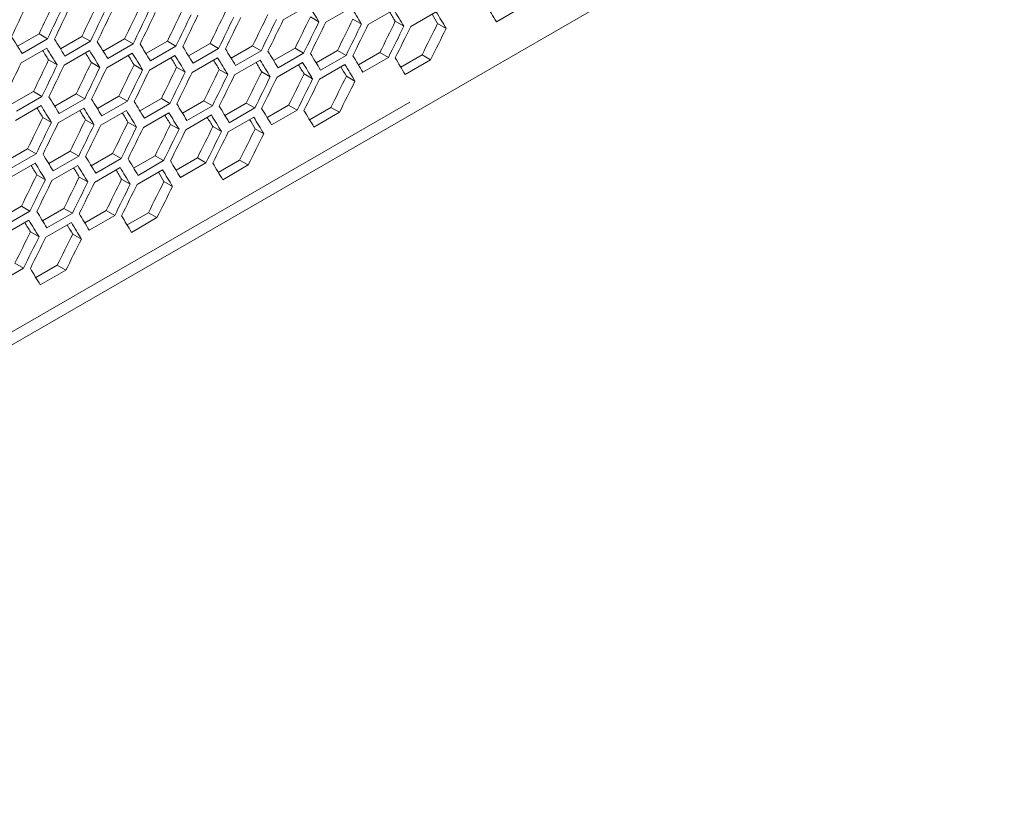
# Model space of a CAD drawing. Units: millimetres. Extents: x 11 to 403, y 11 to 287.
# Drawn here: x 362 to 370, y 72 to 79 of the extents above; entities that cross this region are included whole.
import ezdxf

# ---------------------------------------------------------------- set-up
doc = ezdxf.new("R2010")
doc.units = ezdxf.units.MM
doc.linetypes.add('PHANTOM', pattern=[12.7, 6.35, -1.27, 1.27, -1.27, 1.27, -1.27])

msp = doc.modelspace()

# ---------------------------------------------------------------- linework, layer by layer
at = {"color": 7, "linetype": 'Continuous', "lineweight": 15}
for p, q in [((328.88962, 56.98243), (369.93426, 80.67699)), ((363.93564, 78.61484), (364.14777, 78.7373)), ((364.28956, 78.59564), (364.50169, 78.7181)), ((364.64287, 78.5768), (364.855, 78.69926)), ((364.99555, 78.55831), (365.20768, 78.68078)), ((365.92028, 78.72129), (365.70814, 78.59883)), ((364.16129, 78.63981), (364.23249, 78.59871)), ((364.51467, 78.62093), (364.58589, 78.57981)), ((364.86742, 78.6024), (364.93867, 78.56127)), ((365.21956, 78.58424), (365.29083, 78.54309)), ((361.72457, 78.39492), (361.90323, 78.49806)), ((361.90323, 78.49806), (361.97431, 78.45703)), ((362.08127, 78.37426), (362.25981, 78.47733)), ((362.25981, 78.47733), (362.33092, 78.43628)), ((361.97431, 78.45703), (361.76218, 78.33456)), ((362.33092, 78.43628), (362.11879, 78.31382)), ((362.43735, 78.35395), (362.61577, 78.45695)), ((362.6869, 78.41589), (362.47476, 78.29343)), ((362.61577, 78.45695), (362.6869, 78.41589)), ((362.7928, 78.334), (362.97111, 78.43694)), ((363.04226, 78.39586), (362.83013, 78.2734)), ((362.97111, 78.43694), (363.04226, 78.39586)), ((363.14765, 78.31441), (363.32584, 78.41727)), ((363.32584, 78.41727), (363.397, 78.37619)), ((363.50186, 78.29518), (363.67993, 78.39797)), ((363.67993, 78.39797), (363.75113, 78.35687)), ((361.75488, 78.25713), (361.96701, 78.37959)), ((362.11128, 78.2365), (362.32341, 78.35896)), ((362.46706, 78.21622), (362.6792, 78.33869)), ((362.82223, 78.19631), (363.03436, 78.31877)), ((363.397, 78.37619), (363.18487, 78.25373)), ((363.75113, 78.35687), (363.539, 78.23441)), ((363.85546, 78.2763), (364.03341, 78.37903)), ((364.10463, 78.33792), (363.8925, 78.21546)), ((364.03341, 78.37903), (364.10463, 78.33792)), ((364.20844, 78.25779), (364.38627, 78.36044)), ((364.45751, 78.31932), (364.24538, 78.19686)), ((364.38627, 78.36044), (364.45751, 78.31932)), ((364.5608, 78.23963), (364.7385, 78.34222)), ((364.7385, 78.34222), (364.80977, 78.30108)), ((364.91254, 78.22184), (365.09012, 78.32436)), ((365.09012, 78.32436), (365.1614, 78.2832)), ((361.9827, 78.28085), (362.0538, 78.2398)), ((362.33855, 78.26053), (362.40969, 78.21947)), ((362.6938, 78.24057), (362.76495, 78.1995)), ((363.17677, 78.17675), (363.3889, 78.29921)), ((363.53069, 78.15755), (363.74283, 78.28001)), ((363.88399, 78.13871), (364.09613, 78.26117)), ((364.23668, 78.12023), (364.44881, 78.24269)), ((364.80977, 78.30108), (364.59764, 78.17862)), ((365.1614, 78.2832), (364.94927, 78.16074)), ((363.04842, 78.22097), (363.11959, 78.17988)), ((363.40242, 78.20173), (363.47362, 78.16062)), ((363.7558, 78.18284), (363.82702, 78.14173)), ((364.10855, 78.16432), (364.1798, 78.12319)), ((364.46069, 78.14615), (364.53196, 78.10501)), ((361.67848, 77.91586), (361.8569, 78.01886)), ((361.8569, 78.01886), (361.92803, 77.97781)), ((362.03393, 77.89591), (362.21224, 77.99885)), ((362.21224, 77.99885), (362.28339, 77.95778)), ((361.92803, 77.97781), (361.7159, 77.85534)), ((362.28339, 77.95778), (362.07126, 77.83531)), ((362.38877, 77.87632), (362.56696, 77.97919)), ((362.63813, 77.9381), (362.426, 77.81564)), ((362.56696, 77.97919), (362.63813, 77.9381)), ((362.74299, 77.85709), (362.92106, 77.95989)), ((362.99226, 77.91879), (362.78012, 77.79632)), ((362.92106, 77.95989), (362.99226, 77.91879)), ((363.09659, 77.83821), (363.27454, 77.94094)), ((363.27454, 77.94094), (363.34576, 77.89983)), ((363.44957, 77.8197), (363.6274, 77.92236)), ((363.6274, 77.92236), (363.69864, 77.88123)), ((363.80193, 77.80155), (363.97963, 77.90413)), ((363.97963, 77.90413), (364.0509, 77.86299)), ((361.70819, 77.77814), (361.92032, 77.9006)), ((362.06336, 77.75822), (362.27549, 77.88068)), ((362.4179, 77.73866), (362.63003, 77.86113)), ((362.77182, 77.71946), (362.98396, 77.84193)), ((363.12512, 77.70062), (363.33726, 77.82309)), ((363.34576, 77.89983), (363.13363, 77.77737)), ((363.69864, 77.88123), (363.48651, 77.75877)), ((364.0509, 77.86299), (363.83877, 77.74053)), ((364.15367, 77.78376), (364.33124, 77.88627)), ((364.40253, 77.84512), (364.1904, 77.72265)), ((364.33124, 77.88627), (364.40253, 77.84512)), ((361.93493, 77.80249), (362.00608, 77.76141)), ((362.28955, 77.78288), (362.36072, 77.74179)), ((362.64355, 77.76364), (362.71474, 77.72254)), ((362.99693, 77.74475), (363.06815, 77.70364)), ((363.4778, 77.68214), (363.68994, 77.8046)), ((363.34968, 77.72623), (363.42093, 77.6851)), ((363.70182, 77.70806), (363.77309, 77.66692)), ((361.6299, 77.43823), (361.80809, 77.5411)), ((361.87926, 77.50002), (361.66713, 77.37755)), ((361.80809, 77.5411), (361.87926, 77.50002)), ((361.98412, 77.419), (362.16219, 77.5218)), ((362.16219, 77.5218), (362.23339, 77.4807)), ((362.33772, 77.40013), (362.51567, 77.50286)), ((362.51567, 77.50286), (362.58689, 77.46174)), ((361.65903, 77.30058), (361.87116, 77.42304)), ((362.23339, 77.4807), (362.02126, 77.35824)), ((362.58689, 77.46174), (362.37476, 77.33928)), ((362.6907, 77.38161), (362.86853, 77.48427)), ((362.93977, 77.44315), (362.72764, 77.32068)), ((362.86853, 77.48427), (362.93977, 77.44315)), ((363.04306, 77.36346), (363.22076, 77.46605)), ((363.29203, 77.42491), (363.0799, 77.30245)), ((363.22076, 77.46605), (363.29203, 77.42491)), ((363.3948, 77.34567), (363.57238, 77.44818)), ((363.57238, 77.44818), (363.64367, 77.40703)), ((362.01295, 77.28138), (362.22508, 77.40384)), ((362.36625, 77.26254), (362.57839, 77.385)), ((362.71893, 77.24405), (362.93107, 77.36652)), ((363.64367, 77.40703), (363.43153, 77.28457)), ((361.88468, 77.32555), (361.95588, 77.28445)), ((362.23806, 77.30667), (362.30927, 77.26555)), ((362.59081, 77.28814), (362.66206, 77.24701)), ((362.94294, 77.26998), (363.01421, 77.22883)), ((361.57885, 76.96204), (361.7568, 77.06477)), ((361.82802, 77.02366), (361.61589, 76.9012)), ((361.7568, 77.06477), (361.82802, 77.02366)), ((361.93183, 76.94353), (362.10966, 77.04619)), ((362.1809, 77.00506), (361.96877, 76.8826)), ((362.10966, 77.04619), (362.1809, 77.00506)), ((362.28419, 76.92538), (362.46189, 77.02796)), ((362.46189, 77.02796), (362.53316, 76.98682)), ((362.63593, 76.90758), (362.8135, 77.0101)), ((362.8135, 77.0101), (362.88479, 76.96894)), ((361.60738, 76.82445), (361.81952, 76.94691)), ((361.96007, 76.80597), (362.1722, 76.92843)), ((362.53316, 76.98682), (362.32103, 76.86436)), ((362.88479, 76.96894), (362.67266, 76.84648)), ((361.83194, 76.85006), (361.90319, 76.80893)), ((362.18407, 76.83189), (362.25534, 76.79075)), ((361.77429, 76.54873), (361.56216, 76.42627)), ((361.70302, 76.58988), (361.77429, 76.54873)), ((361.87705, 76.4695), (362.05463, 76.57201)), ((362.12592, 76.53086), (361.91379, 76.4084)), ((362.05463, 76.57201), (362.12592, 76.53086))]:
    msp.add_line(p, q, dxfattribs=at)
at = {"color": 8, "linetype": 'PHANTOM', "lineweight": 0}
msp.add_line((364.98965, 77.92994), (333.94729, 60.00957), dxfattribs=at)
at = {"color": 7, "linetype": 'Continuous', "lineweight": 15}
for centre, major_axis, ratio, start_param, end_param in [((287.72642, 135.52802), (27.48033, 124.45929), 0.6978876, 4.3950811, 4.397421), ((288.15069, 135.77294), (27.4557, 124.34774), 0.6978876, 4.3926483, 4.394991), ((288.6566, 136.065), (27.4557, 124.34774), 0.6978876, 4.3898541, 4.3921974), ((280.56207, 131.39213), (89.54562, -76.76122), 0.2184431, 0.5918275, 0.5941717), ((281.65555, 132.02338), (89.54562, -76.76122), 0.2184431, 0.5810889, 0.5834362), ((288.15069, 135.77294), (27.48033, 124.45929), 0.6978876, 4.3927406, 4.3950811), ((288.23234, 135.82008), (27.48033, 124.45929), 0.6978876, 4.3922901, 4.3946307), ((288.6566, 136.065), (27.48033, 124.45929), 0.6978876, 4.3899489, 4.3922901), ((288.73825, 136.11214), (27.48033, 124.45929), 0.6978876, 4.3894983, 4.3918396), ((289.16251, 136.35706), (27.4557, 124.34774), 0.6978876, 4.3870591, 4.3894031), ((289.16251, 136.35706), (27.48033, 124.45929), 0.6978876, 4.3871564, 4.3894983), ((289.24416, 136.40419), (27.48033, 124.45929), 0.6978876, 4.3867056, 4.3890476), ((289.66843, 136.64912), (27.4557, 124.34774), 0.6978876, 4.3842632, 4.3866079), ((289.66843, 136.64912), (27.48033, 124.45929), 0.6978876, 4.3843631, 4.3867056), ((289.75008, 136.69625), (27.48033, 124.45929), 0.6978876, 4.3839122, 4.3862549), ((290.17434, 136.94117), (27.4557, 124.34774), 0.6978876, 4.3814665, 4.3838119), ((290.68026, 137.23323), (27.4557, 124.34774), 0.6978876, 4.3786688, 4.381015), ((280.81503, 131.53816), (89.54562, -76.76122), 0.2184431, 0.5890314, 0.5913763), ((281.06798, 131.68419), (89.46537, -76.69243), 0.2184431, 0.5861238, 0.587436), ((281.06798, 131.68419), (89.54562, -76.76122), 0.2184431, 0.5862342, 0.58858), ((281.32094, 131.83021), (89.46537, -76.69243), 0.2184431, 0.5833232, 0.5846321), ((281.32094, 131.83021), (89.54562, -76.76122), 0.2184431, 0.5834362, 0.5857827), ((290.17434, 136.94117), (27.48033, 124.45929), 0.6978876, 4.3815688, 4.3839122), ((290.25599, 136.98831), (27.48033, 124.45929), 0.6978876, 4.3811178, 4.3834612), ((290.68026, 137.23323), (27.48033, 124.45929), 0.6978876, 4.3787737, 4.3811178), ((290.76191, 137.28037), (27.48033, 124.45929), 0.6978876, 4.3783225, 4.3806667), ((291.18617, 137.52529), (27.4557, 124.34774), 0.6978876, 4.3758702, 4.3782172), ((291.18617, 137.52529), (27.48033, 124.45929), 0.6978876, 4.3759777, 4.3783225), ((291.26782, 137.57242), (27.48033, 124.45929), 0.6978876, 4.3755264, 4.3778713), ((291.69208, 137.81735), (27.4557, 124.34774), 0.6978876, 4.3730707, 4.3754185), ((291.69208, 137.81735), (27.48033, 124.45929), 0.6978876, 4.3731808, 4.3755264), ((291.77373, 137.86448), (27.48033, 124.45929), 0.6978876, 4.3727293, 4.375075), ((292.198, 138.1094), (27.4557, 124.34774), 0.6978876, 4.3702703, 4.3726188), ((292.198, 138.1094), (27.48033, 124.45929), 0.6978876, 4.3703828, 4.3727293), ((292.70391, 138.40146), (27.4557, 124.34774), 0.6978876, 4.3674688, 4.3698182), ((292.27965, 138.15654), (27.48033, 124.45929), 0.6978876, 4.3699312, 4.3722777), ((292.70391, 138.40146), (27.48033, 124.45929), 0.6978876, 4.3675839, 4.3699312), ((278.62007, 130.27103), (89.54562, -76.76122), 0.2184431, 0.6062456, 0.6085861), ((278.87302, 130.41706), (89.54562, -76.76122), 0.2184431, 0.6034539, 0.6057951), ((279.12598, 130.56309), (89.54562, -76.76122), 0.2184431, 0.6006614, 0.6030033), ((279.37894, 130.70912), (89.54562, -76.76122), 0.2184431, 0.597868, 0.6002106), ((278.79137, 130.36993), (89.46537, -76.69243), 0.2184431, 0.6029081, 0.6042393), ((278.79137, 130.36993), (89.54562, -76.76122), 0.2184431, 0.6030033, 0.6053445), ((279.04433, 130.51595), (89.46537, -76.69243), 0.2184431, 0.6001129, 0.601441), ((279.04433, 130.51595), (89.54562, -76.76122), 0.2184431, 0.6002106, 0.6025526), ((279.29729, 130.66198), (89.46537, -76.69243), 0.2184431, 0.5973169, 0.5986418), ((279.29729, 130.66198), (89.54562, -76.76122), 0.2184431, 0.5974171, 0.5997598), ((279.55024, 130.80801), (89.54562, -76.76122), 0.2184431, 0.5946228, 0.5969662), ((279.63189, 130.85515), (89.54562, -76.76122), 0.2184431, 0.5950738, 0.5974171), ((279.88485, 131.00118), (89.54562, -76.76122), 0.2184431, 0.5922787, 0.5946228), ((280.13781, 131.1472), (89.54562, -76.76122), 0.2184431, 0.5894827, 0.5918275), ((280.39076, 131.29323), (89.54562, -76.76122), 0.2184431, 0.5866857, 0.5890314), ((280.64372, 131.43926), (89.54562, -76.76122), 0.2184431, 0.5838878, 0.5862342), ((287.97938, 135.67405), (27.48033, 124.45929), 0.6978876, 4.3894983, 4.3918396), ((288.40364, 135.91897), (27.4557, 124.34774), 0.6978876, 4.3870591, 4.3894031), ((288.40364, 135.91897), (27.48033, 124.45929), 0.6978876, 4.3871564, 4.3894983), ((288.48529, 135.96611), (27.48033, 124.45929), 0.6978876, 4.3867056, 4.3890476), ((288.90956, 136.21103), (27.4557, 124.34774), 0.6978876, 4.3842632, 4.3866079), ((289.41547, 136.50309), (27.4557, 124.34774), 0.6978876, 4.3814665, 4.3838119), ((279.55024, 130.80801), (89.46537, -76.69243), 0.2184431, 0.59452, 0.5958418), ((279.8032, 130.95404), (89.46537, -76.69243), 0.2184431, 0.5917222, 0.5930408), ((279.8032, 130.95404), (89.54562, -76.76122), 0.2184431, 0.5918275, 0.5941717), ((280.05616, 131.10007), (89.46537, -76.69243), 0.2184431, 0.5889235, 0.5902389), ((280.05616, 131.10007), (89.54562, -76.76122), 0.2184431, 0.5890314, 0.5913763), ((280.30911, 131.2461), (89.46537, -76.69243), 0.2184431, 0.5861238, 0.587436), ((280.30911, 131.2461), (89.54562, -76.76122), 0.2184431, 0.5862342, 0.58858), ((280.56207, 131.39213), (89.54562, -76.76122), 0.2184431, 0.5834362, 0.5857827), ((280.89668, 131.58529), (89.54562, -76.76122), 0.2184431, 0.5810889, 0.5834362), ((288.90956, 136.21103), (27.48033, 124.45929), 0.6978876, 4.3843631, 4.3867056), ((288.99121, 136.25816), (27.48033, 124.45929), 0.6978876, 4.3839122, 4.3862549), ((289.41547, 136.50309), (27.48033, 124.45929), 0.6978876, 4.3815688, 4.3839122), ((289.49712, 136.55022), (27.48033, 124.45929), 0.6978876, 4.3811178, 4.3834612), ((289.92139, 136.79514), (27.4557, 124.34774), 0.6978876, 4.3786688, 4.381015), ((289.92139, 136.79514), (27.48033, 124.45929), 0.6978876, 4.3787737, 4.3811178), ((290.00303, 136.84228), (27.48033, 124.45929), 0.6978876, 4.3783225, 4.3806667), ((290.4273, 137.0872), (27.4557, 124.34774), 0.6978876, 4.3758702, 4.3782172), ((290.4273, 137.0872), (27.48033, 124.45929), 0.6978876, 4.3759777, 4.3783225), ((290.50895, 137.13434), (27.48033, 124.45929), 0.6978876, 4.3755264, 4.3778713), ((290.93321, 137.37926), (27.4557, 124.34774), 0.6978876, 4.3730707, 4.3754185), ((291.43913, 137.67132), (27.4557, 124.34774), 0.6978876, 4.3702703, 4.3726188), ((280.56207, 131.39213), (89.46537, -76.69243), 0.2184431, 0.5833232, 0.5846321), ((290.93321, 137.37926), (27.48033, 124.45929), 0.6978876, 4.3731808, 4.3755264), ((291.01486, 137.4264), (27.48033, 124.45929), 0.6978876, 4.3727293, 4.375075), ((291.43913, 137.67132), (27.48033, 124.45929), 0.6978876, 4.3703828, 4.3727293), ((291.52078, 137.71845), (27.48033, 124.45929), 0.6978876, 4.3699312, 4.3722777), ((291.94504, 137.96338), (27.4557, 124.34774), 0.6978876, 4.3674688, 4.3698182), ((291.94504, 137.96338), (27.48033, 124.45929), 0.6978876, 4.3675839, 4.3699312), ((278.62007, 130.27103), (89.54562, -76.76122), 0.2184431, 0.597868, 0.6002106), ((278.87302, 130.41706), (89.54562, -76.76122), 0.2184431, 0.5950738, 0.5974171), ((279.12598, 130.56309), (89.54562, -76.76122), 0.2184431, 0.5922787, 0.5946228), ((279.37894, 130.70912), (89.54562, -76.76122), 0.2184431, 0.5894827, 0.5918275), ((278.53842, 130.2239), (89.46537, -76.69243), 0.2184431, 0.5973169, 0.5986418), ((278.53842, 130.2239), (89.54562, -76.76122), 0.2184431, 0.5974171, 0.5997598), ((278.79137, 130.36993), (89.46537, -76.69243), 0.2184431, 0.59452, 0.5958418), ((278.79137, 130.36993), (89.54562, -76.76122), 0.2184431, 0.5946228, 0.5969662), ((279.04433, 130.51595), (89.46537, -76.69243), 0.2184431, 0.5917222, 0.5930408), ((279.04433, 130.51595), (89.54562, -76.76122), 0.2184431, 0.5918275, 0.5941717), ((279.29729, 130.66198), (89.46537, -76.69243), 0.2184431, 0.5889235, 0.5902389), ((279.29729, 130.66198), (89.54562, -76.76122), 0.2184431, 0.5890314, 0.5913763), ((279.55024, 130.80801), (89.54562, -76.76122), 0.2184431, 0.5862342, 0.58858), ((279.63189, 130.85515), (89.54562, -76.76122), 0.2184431, 0.5866857, 0.5890314), ((279.88485, 131.00118), (89.54562, -76.76122), 0.2184431, 0.5838878, 0.5862342), ((280.13781, 131.1472), (89.54562, -76.76122), 0.2184431, 0.5810889, 0.5834362), ((288.6566, 136.065), (27.4557, 124.34774), 0.6978876, 4.3814665, 4.3838119), ((288.6566, 136.065), (27.48033, 124.45929), 0.6978876, 4.3815688, 4.3839122), ((288.73825, 136.11214), (27.48033, 124.45929), 0.6978876, 4.3811178, 4.3834612), ((289.16251, 136.35706), (27.4557, 124.34774), 0.6978876, 4.3786688, 4.381015), ((289.16251, 136.35706), (27.48033, 124.45929), 0.6978876, 4.3787737, 4.3811178), ((289.66843, 136.64912), (27.4557, 124.34774), 0.6978876, 4.3758702, 4.3782172), ((290.17434, 136.94117), (27.4557, 124.34774), 0.6978876, 4.3730707, 4.3754185), ((279.55024, 130.80801), (89.46537, -76.69243), 0.2184431, 0.5861238, 0.587436), ((279.8032, 130.95404), (89.46537, -76.69243), 0.2184431, 0.5833232, 0.5846321), ((279.8032, 130.95404), (89.54562, -76.76122), 0.2184431, 0.5834362, 0.5857827), ((289.24416, 136.40419), (27.48033, 124.45929), 0.6978876, 4.3783225, 4.3806667), ((289.66843, 136.64912), (27.48033, 124.45929), 0.6978876, 4.3759777, 4.3783225), ((289.75008, 136.69625), (27.48033, 124.45929), 0.6978876, 4.3755264, 4.3778713), ((290.17434, 136.94117), (27.48033, 124.45929), 0.6978876, 4.3731808, 4.3755264), ((290.25599, 136.98831), (27.48033, 124.45929), 0.6978876, 4.3727293, 4.375075), ((290.68026, 137.23323), (27.4557, 124.34774), 0.6978876, 4.3702703, 4.3726188), ((290.68026, 137.23323), (27.48033, 124.45929), 0.6978876, 4.3703828, 4.3727293), ((290.76191, 137.28037), (27.48033, 124.45929), 0.6978876, 4.3699312, 4.3722777), ((291.18617, 137.52529), (27.4557, 124.34774), 0.6978876, 4.3674688, 4.3698182), ((291.18617, 137.52529), (27.48033, 124.45929), 0.6978876, 4.3675839, 4.3699312), ((278.36711, 130.125), (89.54562, -76.76122), 0.2184431, 0.5922787, 0.5946228), ((278.28546, 130.07787), (89.54562, -76.76122), 0.2184431, 0.5918275, 0.5941717), ((278.62007, 130.27103), (89.54562, -76.76122), 0.2184431, 0.5894827, 0.5918275), ((278.87302, 130.41706), (89.54562, -76.76122), 0.2184431, 0.5866857, 0.5890314), ((279.12598, 130.56309), (89.54562, -76.76122), 0.2184431, 0.5838878, 0.5862342), ((279.37894, 130.70912), (89.54562, -76.76122), 0.2184431, 0.5810889, 0.5834362), ((278.28546, 130.07787), (89.46537, -76.69243), 0.2184431, 0.5917222, 0.5930408), ((278.53842, 130.2239), (89.46537, -76.69243), 0.2184431, 0.5889235, 0.5902389), ((278.53842, 130.2239), (89.54562, -76.76122), 0.2184431, 0.5890314, 0.5913763), ((278.79137, 130.36993), (89.46537, -76.69243), 0.2184431, 0.5861238, 0.587436), ((278.79137, 130.36993), (89.54562, -76.76122), 0.2184431, 0.5862342, 0.58858), ((279.04433, 130.51595), (89.46537, -76.69243), 0.2184431, 0.5833232, 0.5846321), ((279.04433, 130.51595), (89.54562, -76.76122), 0.2184431, 0.5834362, 0.5857827), ((288.90956, 136.21103), (27.4557, 124.34774), 0.6978876, 4.3758702, 4.3782172), ((288.90956, 136.21103), (27.48033, 124.45929), 0.6978876, 4.3759777, 4.3783225), ((288.99121, 136.25816), (27.48033, 124.45929), 0.6978876, 4.3755264, 4.3778713), ((289.41547, 136.50309), (27.4557, 124.34774), 0.6978876, 4.3730707, 4.3754185), ((289.41547, 136.50309), (27.48033, 124.45929), 0.6978876, 4.3731808, 4.3755264), ((289.49712, 136.55022), (27.48033, 124.45929), 0.6978876, 4.3727293, 4.375075), ((289.92139, 136.79514), (27.4557, 124.34774), 0.6978876, 4.3702703, 4.3726188), ((290.4273, 137.0872), (27.4557, 124.34774), 0.6978876, 4.3674688, 4.3698182), ((289.92139, 136.79514), (27.48033, 124.45929), 0.6978876, 4.3703828, 4.3727293), ((290.00303, 136.84228), (27.48033, 124.45929), 0.6978876, 4.3699312, 4.3722777), ((290.4273, 137.0872), (27.48033, 124.45929), 0.6978876, 4.3675839, 4.3699312), ((278.11415, 129.97897), (89.54562, -76.76122), 0.2184431, 0.5866857, 0.5890314), ((278.0325, 129.93184), (89.46537, -76.69243), 0.2184431, 0.5861238, 0.587436), ((278.0325, 129.93184), (89.54562, -76.76122), 0.2184431, 0.5862342, 0.58858), ((278.28546, 130.07787), (89.54562, -76.76122), 0.2184431, 0.5834362, 0.5857827), ((278.36711, 130.125), (89.54562, -76.76122), 0.2184431, 0.5838878, 0.5862342), ((278.62007, 130.27103), (89.54562, -76.76122), 0.2184431, 0.5810889, 0.5834362), ((289.16251, 136.35706), (27.4557, 124.34774), 0.6978876, 4.3702703, 4.3726188), ((278.28546, 130.07787), (89.46537, -76.69243), 0.2184431, 0.5833232, 0.5846321), ((289.16251, 136.35706), (27.48033, 124.45929), 0.6978876, 4.3703828, 4.3727293), ((289.24416, 136.40419), (27.48033, 124.45929), 0.6978876, 4.3699312, 4.3722777), ((289.66843, 136.64912), (27.4557, 124.34774), 0.6978876, 4.3674688, 4.3698182), ((289.66843, 136.64912), (27.48033, 124.45929), 0.6978876, 4.3675839, 4.3699312), ((277.86119, 129.83294), (89.54562, -76.76122), 0.2184431, 0.5810889, 0.5834362)]:
    msp.add_ellipse(centre, major_axis=major_axis, ratio=ratio, start_param=start_param, end_param=end_param, dxfattribs=at)

doc.saveas('drawing.dxf')
